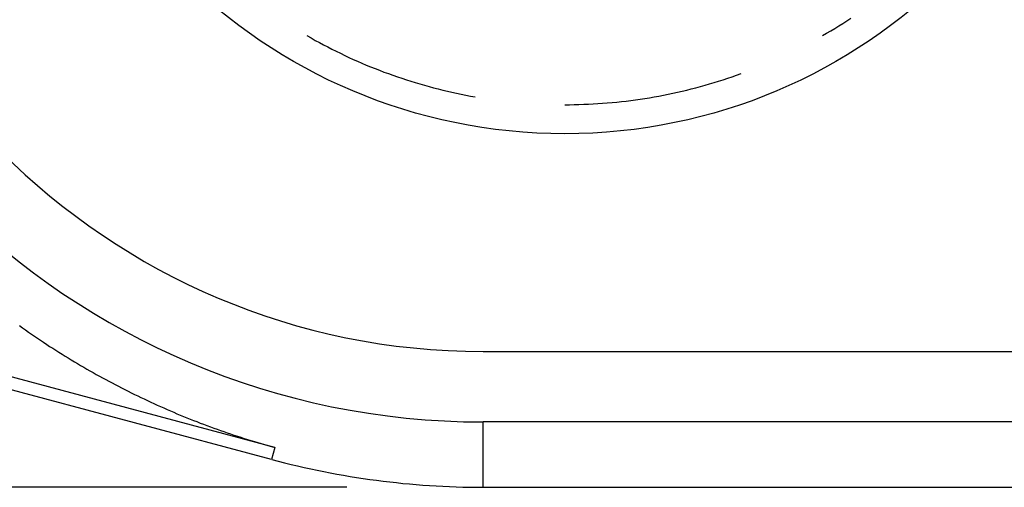
# Model space of a CAD drawing. Units: millimetres. Extents: x 0 to 841, y 0 to 594.
# Drawn here: x 571 to 582, y 428 to 434 of the extents above; entities that cross this region are included whole.
import ezdxf

# ---------------------------------------------------------------- set-up
doc = ezdxf.new("R2010")
doc.units = ezdxf.units.MM
doc.layers.add('LAYER_1', color=179, linetype='Continuous')
doc.layers.add('SLD-0', color=179, linetype='Continuous')

msp = doc.modelspace()

# ---------------------------------------------------------------- linework, layer by layer
at = {"layer": 'LAYER_1'}
msp.add_line((574.315, 428.499), (522.251, 428.499), dxfattribs=at)
at = {"layer": 'SLD-0'}
for p, q in [((573.522, 428.937), (547.346, 435.951)), ((573.486, 428.805), (547.311, 435.819)), ((579.778, 433.611), (579.822, 433.64)), ((579.822, 433.64), (579.865, 433.668)), ((579.6, 433.502), (579.645, 433.529)), ((579.645, 433.529), (579.689, 433.556)), ((579.689, 433.556), (579.734, 433.583)), ((579.734, 433.583), (579.778, 433.611)), ((573.875, 433.476), (573.92, 433.45)), ((573.92, 433.45), (573.966, 433.424)), ((573.966, 433.424), (574.012, 433.399)), ((579.555, 433.476), (579.6, 433.502)), ((574.012, 433.399), (574.058, 433.375)), ((574.058, 433.375), (574.104, 433.351)), ((574.104, 433.351), (574.15, 433.327)), ((574.15, 433.327), (574.197, 433.303)), ((574.197, 433.303), (574.244, 433.281)), ((574.244, 433.281), (574.291, 433.258)), ((574.291, 433.258), (574.338, 433.236)), ((574.338, 433.236), (574.386, 433.214)), ((574.386, 433.214), (574.433, 433.193)), ((574.433, 433.193), (574.481, 433.172)), ((574.481, 433.172), (574.529, 433.152)), ((574.529, 433.152), (574.577, 433.132)), ((574.577, 433.132), (574.626, 433.113)), ((574.626, 433.113), (574.675, 433.094)), ((574.675, 433.094), (574.723, 433.075)), ((574.723, 433.075), (574.772, 433.057)), ((574.772, 433.057), (574.821, 433.04)), ((574.821, 433.04), (574.871, 433.023)), ((574.871, 433.023), (574.92, 433.006)), ((574.92, 433.006), (574.97, 432.99)), ((574.97, 432.99), (575.019, 432.974)), ((578.41, 432.974), (578.46, 432.99)), ((578.46, 432.99), (578.51, 433.006)), ((578.51, 433.006), (578.559, 433.023)), ((578.559, 433.023), (578.608, 433.04)), ((578.608, 433.04), (578.658, 433.057)), ((575.019, 432.974), (575.069, 432.958)), ((575.069, 432.958), (575.119, 432.944)), ((575.119, 432.944), (575.169, 432.929)), ((575.169, 432.929), (575.22, 432.915)), ((575.22, 432.915), (575.27, 432.902)), ((575.27, 432.902), (575.321, 432.889)), ((575.321, 432.889), (575.371, 432.876)), ((575.371, 432.876), (575.422, 432.864)), ((578.008, 432.864), (578.059, 432.876)), ((578.059, 432.876), (578.109, 432.889)), ((578.109, 432.889), (578.16, 432.902)), ((578.16, 432.902), (578.21, 432.915)), ((578.21, 432.915), (578.26, 432.929)), ((578.26, 432.929), (578.311, 432.944)), ((578.311, 432.944), (578.361, 432.958)), ((578.361, 432.958), (578.41, 432.974)), ((575.422, 432.864), (575.473, 432.852)), ((575.473, 432.852), (575.524, 432.841)), ((575.524, 432.841), (575.575, 432.83)), ((575.575, 432.83), (575.626, 432.82)), ((575.626, 432.82), (575.677, 432.81)), ((575.677, 432.81), (575.729, 432.801)), ((577.443, 432.762), (577.495, 432.769)), ((577.495, 432.769), (577.547, 432.776)), ((577.547, 432.776), (577.598, 432.784)), ((577.598, 432.784), (577.65, 432.792)), ((577.65, 432.792), (577.701, 432.801)), ((577.701, 432.801), (577.753, 432.81)), ((577.753, 432.81), (577.804, 432.82)), ((577.804, 432.82), (577.855, 432.83)), ((577.855, 432.83), (577.906, 432.841)), ((577.906, 432.841), (577.957, 432.852)), ((577.957, 432.852), (578.008, 432.864)), ((576.715, 432.715), (576.767, 432.715)), ((576.767, 432.715), (576.819, 432.716)), ((576.819, 432.716), (576.871, 432.717)), ((576.871, 432.717), (576.924, 432.719)), ((576.924, 432.719), (576.976, 432.721)), ((576.976, 432.721), (577.028, 432.723)), ((577.028, 432.723), (577.08, 432.727)), ((577.08, 432.727), (577.132, 432.73)), ((577.132, 432.73), (577.184, 432.734)), ((577.184, 432.734), (577.236, 432.739)), ((577.236, 432.739), (577.288, 432.744)), ((577.288, 432.744), (577.34, 432.749)), ((577.34, 432.749), (577.392, 432.755)), ((577.392, 432.755), (577.443, 432.762)), ((570.707, 430.281), (570.74, 430.257)), ((570.74, 430.257), (570.773, 430.233)), ((570.773, 430.233), (570.807, 430.21)), ((570.807, 430.21), (570.84, 430.187)), ((570.84, 430.187), (570.873, 430.164)), ((570.873, 430.164), (570.907, 430.142)), ((570.907, 430.142), (570.94, 430.119)), ((570.94, 430.119), (570.974, 430.097)), ((570.974, 430.097), (571.008, 430.074)), ((571.008, 430.074), (571.041, 430.052)), ((571.041, 430.052), (571.075, 430.031)), ((571.075, 430.031), (571.109, 430.009)), ((571.109, 430.009), (571.143, 429.988)), ((571.143, 429.988), (571.177, 429.966)), ((571.177, 429.966), (571.211, 429.945)), ((571.211, 429.945), (571.245, 429.924)), ((575.815, 429.995), (655.765, 429.995)), ((571.245, 429.924), (571.279, 429.903)), ((571.279, 429.903), (571.313, 429.883)), ((571.313, 429.883), (571.348, 429.862)), ((571.348, 429.862), (571.382, 429.842)), ((571.382, 429.842), (571.416, 429.822)), ((571.416, 429.822), (571.451, 429.802)), ((571.451, 429.802), (571.485, 429.782)), ((571.485, 429.782), (571.52, 429.763)), ((571.52, 429.763), (571.555, 429.743)), ((571.555, 429.743), (571.589, 429.724)), ((571.589, 429.724), (571.624, 429.705)), ((571.624, 429.705), (571.659, 429.686)), ((571.659, 429.686), (571.694, 429.667)), ((571.694, 429.667), (571.729, 429.649)), ((571.729, 429.649), (571.764, 429.63)), ((571.764, 429.63), (571.799, 429.612)), ((571.799, 429.612), (571.834, 429.594)), ((571.834, 429.594), (571.869, 429.576)), ((571.869, 429.576), (571.905, 429.558)), ((571.905, 429.558), (571.94, 429.54)), ((571.94, 429.54), (571.976, 429.523)), ((571.976, 429.523), (572.011, 429.506)), ((572.011, 429.506), (572.047, 429.488)), ((572.047, 429.488), (572.083, 429.472)), ((572.083, 429.472), (572.118, 429.455)), ((572.118, 429.455), (572.154, 429.438)), ((572.154, 429.438), (572.19, 429.422)), ((572.19, 429.422), (572.226, 429.405)), ((572.226, 429.405), (572.262, 429.389)), ((572.262, 429.389), (572.298, 429.373)), ((572.298, 429.373), (572.334, 429.357)), ((572.334, 429.357), (572.371, 429.341)), ((572.371, 429.341), (572.407, 429.326)), ((572.407, 429.326), (572.443, 429.31)), ((572.443, 429.31), (572.48, 429.295)), ((572.48, 429.295), (572.516, 429.28)), ((572.516, 429.28), (572.553, 429.265)), ((572.553, 429.265), (572.59, 429.251)), ((572.59, 429.251), (572.626, 429.236)), ((572.626, 429.236), (572.663, 429.222)), ((572.663, 429.222), (572.7, 429.207)), ((572.7, 429.207), (572.737, 429.193)), ((572.737, 429.193), (572.774, 429.179)), ((655.765, 429.219), (575.815, 429.219)), ((575.815, 428.499), (575.815, 429.219)), ((572.774, 429.179), (572.811, 429.166)), ((572.811, 429.166), (572.848, 429.152)), ((572.848, 429.152), (572.885, 429.139)), ((572.885, 429.139), (572.922, 429.126)), ((572.922, 429.126), (572.959, 429.112)), ((572.959, 429.112), (572.997, 429.1)), ((572.997, 429.1), (573.034, 429.087)), ((573.034, 429.087), (573.071, 429.074)), ((573.071, 429.074), (573.109, 429.062)), ((573.109, 429.062), (573.146, 429.05)), ((573.146, 429.05), (573.183, 429.038)), ((573.183, 429.038), (573.221, 429.026)), ((573.221, 429.026), (573.258, 429.014)), ((573.258, 429.014), (573.296, 429.003)), ((573.296, 429.003), (573.334, 428.991)), ((573.334, 428.991), (573.371, 428.98)), ((573.371, 428.98), (573.409, 428.969)), ((573.409, 428.969), (573.446, 428.958)), ((573.446, 428.958), (573.484, 428.948)), ((573.484, 428.948), (573.522, 428.937)), ((573.522, 428.937), (573.486, 428.805)), ((575.815, 428.499), (655.765, 428.499))]:
    msp.add_line(p, q, dxfattribs=at)
msp.add_circle((576.715, 438.395), 6, dxfattribs=at)
for radius, start in [(8.276, 180), (7.5, 180), (8.996, 255)]:
    msp.add_arc((575.815, 437.495), radius, start, 270, dxfattribs=at)

doc.saveas('drawing.dxf')
